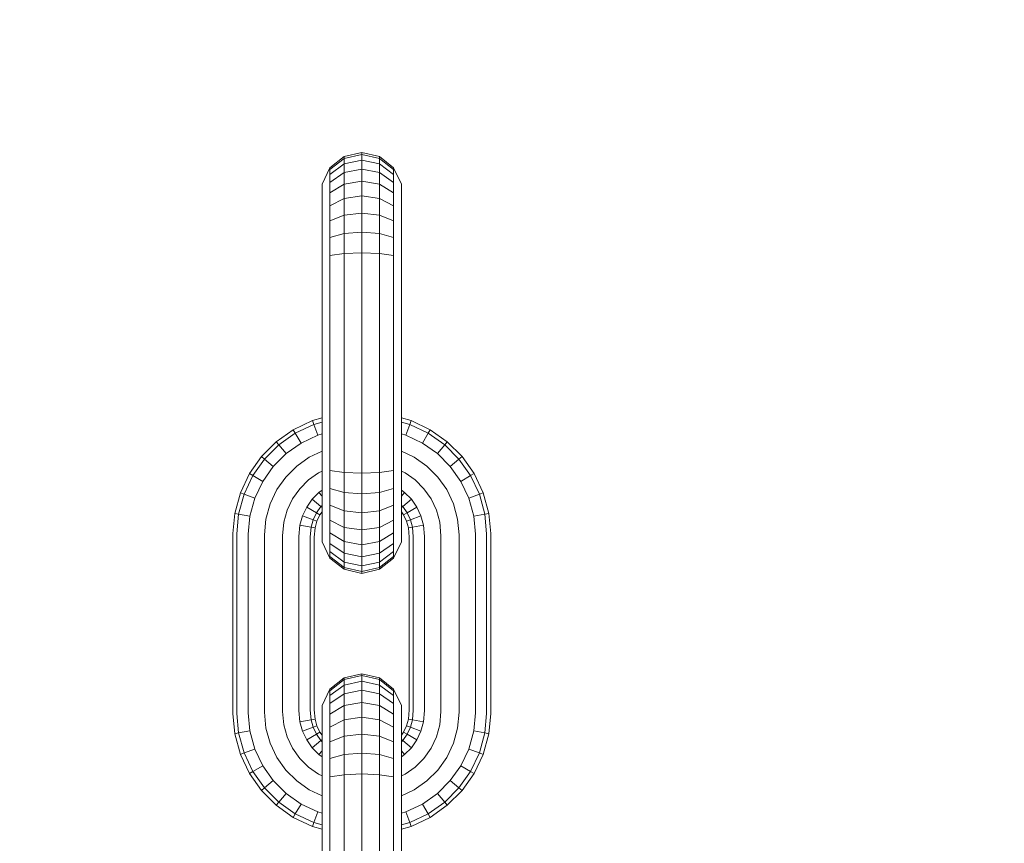
# Model space of a CAD drawing. Units: millimetres. Extents: x -429 to 6712, y -2860 to 5370.
# Drawn here: x 3267 to 3339, y 4467 to 4528 of the extents above; entities that cross this region are included whole.
import ezdxf

# ---------------------------------------------------------------- set-up
doc = ezdxf.new("R2010")
doc.units = ezdxf.units.MM
doc.layers.add('размер', color=92, linetype='Continuous', lineweight=15)
doc.styles.get("Standard").update_dxf_attribs({"font": 'txt.shx'})
doc.dimstyles.new('Размер М1.1', dxfattribs={"dimtxt": 300, "dimasz": 200, "dimexe": 1, "dimexo": 1, "dimgap": 50, "dimtad": 1, "dimdec": 0, "dimzin": 0, "dimtxsty": 'Standard', "dimcen": 2.5, "dimazin": 0, "dimtfac": 1, "dimtmove": 0, "dimatfit": 3, "dimfxl": 1, "dimtzin": 0, "dimarcsym": 0})

# ---------------------------------------------------------------- blocks, each defined once
blk = doc.blocks.new('A$Ce7c58af5')
at = {"color": 0, "linetype": 'Continuous', "lineweight": 0, "extrusion": (2.22045e-16, 1, -2.22045e-16)}
for p, q in [((-381.302, 907.246), (-382.346, 906.413)), ((-381.302, 907.117), (-382.346, 906.294)), ((-380, 907.543), (-381.302, 907.246)), ((-380, 907.41), (-381.302, 907.117)), ((-381.302, 907.117), (-381.302, 907.246)), ((-381.302, 906.711), (-381.302, 907.117)), ((-380, 907.543), (-378.698, 907.246)), ((-380, 907.41), (-380, 907.543)), ((-380, 907.41), (-378.698, 907.117)), ((-380, 906.99), (-380, 907.41)), ((-377.655, 906.413), (-378.698, 907.246)), ((-378.698, 907.117), (-378.698, 907.246)), ((-377.655, 906.294), (-378.698, 907.117)), ((-378.698, 906.711), (-378.698, 907.117)), ((-382.346, 906.413), (-382.925, 905.211)), ((-381.302, 906.711), (-382.346, 905.927)), ((-382.346, 906.294), (-382.346, 906.413)), ((-380, 906.99), (-381.302, 906.711)), ((-381.302, 906.064), (-381.302, 906.711)), ((-380, 906.322), (-381.302, 906.064)), ((-380, 906.99), (-378.698, 906.711)), ((-380, 906.322), (-380, 906.99)), ((-380, 906.322), (-378.698, 906.064)), ((-380, 905.433), (-380, 906.322)), ((-377.655, 905.927), (-378.698, 906.711)), ((-378.698, 906.064), (-378.698, 906.711)), ((-377.075, 905.211), (-377.655, 906.413)), ((-377.655, 906.294), (-377.655, 906.413)), ((-382.346, 905.927), (-382.346, 906.294)), ((-381.302, 906.064), (-382.346, 905.343)), ((-382.346, 905.343), (-382.346, 905.927)), ((-381.302, 905.205), (-381.302, 906.064)), ((-377.655, 905.343), (-378.698, 906.064)), ((-378.698, 905.205), (-378.698, 906.064)), ((-377.655, 905.927), (-377.655, 906.294)), ((-377.655, 905.343), (-377.655, 905.927)), ((-382.925, 905.106), (-382.925, 905.211)), ((-382.925, 904.795), (-382.925, 905.106)), ((-382.346, 904.566), (-382.346, 905.343)), ((-381.302, 905.205), (-382.346, 904.566)), ((-380, 905.433), (-381.302, 905.205)), ((-381.302, 904.156), (-381.302, 905.205)), ((-380, 905.433), (-378.698, 905.205)), ((-380, 904.348), (-380, 905.433)), ((-377.655, 904.566), (-378.698, 905.205)), ((-378.698, 904.156), (-378.698, 905.205)), ((-377.655, 904.566), (-377.655, 905.343)), ((-377.075, 905.106), (-377.075, 905.211)), ((-377.075, 904.795), (-377.075, 905.106)), ((-382.925, 904.301), (-382.925, 904.795)), ((-382.925, 903.643), (-382.925, 904.301)), ((-382.925, 904.301), (-382.925, 903.643)), ((-382.346, 903.617), (-382.346, 904.566)), ((-381.302, 904.156), (-382.346, 903.617)), ((-380, 904.348), (-381.302, 904.156)), ((-381.302, 902.94), (-381.302, 904.156)), ((-380, 904.348), (-378.698, 904.156)), ((-380, 903.091), (-380, 904.348)), ((-377.655, 903.617), (-378.698, 904.156)), ((-378.698, 902.94), (-378.698, 904.156)), ((-377.655, 903.617), (-377.655, 904.566)), ((-377.075, 904.301), (-377.075, 904.795)), ((-377.075, 903.643), (-377.075, 904.301)), ((-382.925, 902.839), (-382.925, 903.643)), ((-382.925, 903.643), (-382.925, 902.839)), ((-382.346, 902.518), (-382.346, 903.617)), ((-377.655, 902.518), (-377.655, 903.617)), ((-377.075, 902.839), (-377.075, 903.643)), ((-382.925, 901.908), (-382.925, 902.839)), ((-382.925, 902.839), (-382.925, 901.908)), ((-381.302, 902.94), (-382.346, 902.518)), ((-380, 903.091), (-381.302, 902.94)), ((-381.302, 901.581), (-381.302, 902.94)), ((-380, 903.091), (-378.698, 902.94)), ((-380, 901.685), (-380, 903.091)), ((-377.655, 902.518), (-378.698, 902.94)), ((-378.698, 901.581), (-378.698, 902.94)), ((-377.075, 901.908), (-377.075, 902.839)), ((-382.346, 901.29), (-382.346, 902.518)), ((-377.655, 901.29), (-377.655, 902.518)), ((-382.925, 900.869), (-382.925, 901.908)), ((-382.925, 901.908), (-382.925, 900.869)), ((-381.302, 901.581), (-382.346, 901.29)), ((-382.346, 899.955), (-382.346, 901.29)), ((-380, 901.685), (-381.302, 901.581)), ((-381.302, 900.104), (-381.302, 901.581)), ((-380, 901.685), (-378.698, 901.581)), ((-380, 900.157), (-380, 901.685)), ((-377.655, 901.29), (-378.698, 901.581)), ((-378.698, 900.104), (-378.698, 901.581)), ((-377.655, 899.955), (-377.655, 901.29)), ((-377.075, 900.869), (-377.075, 901.908)), ((-382.925, 899.74), (-382.925, 900.869)), ((-382.925, 900.869), (-382.925, 899.74)), ((-377.075, 899.74), (-377.075, 900.869)), ((-381.302, 900.104), (-382.346, 899.955)), ((-382.346, 898.627), (-382.346, 899.955)), ((-380, 900.157), (-381.302, 900.104)), ((-381.302, 898.664), (-381.302, 900.104)), ((-380, 900.157), (-378.698, 900.104)), ((-380, 898.677), (-380, 900.157)), ((-377.655, 899.955), (-378.698, 900.104)), ((-378.698, 898.664), (-378.698, 900.104)), ((-377.655, 898.627), (-377.655, 899.955)), ((-382.925, 898.573), (-382.925, 899.74)), ((-382.925, 899.74), (-382.925, 898.573)), ((-377.075, 898.573), (-377.075, 899.74)), ((-382.925, 898.573), (-382.925, 885.513)), ((-382.346, 898.627), (-382.346, 885.459)), ((-381.302, 898.664), (-381.302, 885.422)), ((-380, 898.677), (-380, 885.409)), ((-378.698, 898.664), (-378.698, 885.422)), ((-377.655, 898.627), (-377.655, 885.459)), ((-377.075, 898.573), (-377.075, 885.513)), ((-383.642, 887.792), (-385.048, 887.124)), ((-383.538, 887.513), (-384.897, 886.867)), ((-382.925, 887.989), (-383.642, 887.792)), ((-383.642, 887.792), (-383.538, 887.513)), ((-382.925, 887.681), (-383.538, 887.513)), ((-383.538, 887.513), (-383.247, 886.729)), ((-376.358, 887.792), (-377.075, 887.989)), ((-376.462, 887.513), (-377.075, 887.681)), ((-376.462, 887.513), (-376.753, 886.729)), ((-376.358, 887.792), (-376.462, 887.513)), ((-375.103, 886.867), (-376.462, 887.513)), ((-374.952, 887.124), (-376.358, 887.792)), ((-385.048, 887.124), (-386.305, 886.235)), ((-384.897, 886.867), (-386.113, 886.007)), ((-385.048, 887.124), (-384.897, 886.867)), ((-384.897, 886.867), (-384.475, 886.146)), ((-383.247, 886.729), (-384.475, 886.146)), ((-382.925, 886.818), (-383.247, 886.729)), ((-376.753, 886.729), (-377.075, 886.818)), ((-375.525, 886.146), (-376.753, 886.729)), ((-375.103, 886.867), (-375.525, 886.146)), ((-374.952, 887.124), (-375.103, 886.867)), ((-373.887, 886.007), (-375.103, 886.867)), ((-373.695, 886.235), (-374.952, 887.124)), ((-386.305, 886.235), (-387.39, 885.15)), ((-386.113, 886.007), (-387.162, 884.958)), ((-386.305, 886.235), (-386.113, 886.007)), ((-386.113, 886.007), (-385.575, 885.368)), ((-384.475, 886.146), (-385.575, 885.368)), ((-374.426, 885.368), (-375.525, 886.146)), ((-373.887, 886.007), (-374.426, 885.368)), ((-373.695, 886.235), (-373.887, 886.007)), ((-372.838, 884.958), (-373.887, 886.007)), ((-372.61, 885.15), (-373.695, 886.235)), ((-385.575, 885.368), (-386.523, 884.42)), ((-382.925, 885.551), (-383.866, 885.104)), ((-382.925, 884.346), (-382.925, 885.513)), ((-382.346, 884.131), (-382.346, 885.459)), ((-381.302, 883.982), (-381.302, 885.422)), ((-380, 883.929), (-380, 885.409)), ((-378.698, 883.982), (-378.698, 885.422)), ((-377.655, 884.131), (-377.655, 885.459)), ((-376.135, 885.104), (-377.075, 885.551)), ((-377.075, 884.346), (-377.075, 885.513)), ((-373.477, 884.42), (-374.426, 885.368)), ((-387.39, 885.15), (-388.279, 883.893)), ((-387.162, 884.958), (-388.022, 883.743)), ((-387.39, 885.15), (-387.162, 884.958)), ((-387.162, 884.958), (-386.523, 884.42)), ((-383.866, 885.104), (-384.796, 884.445)), ((-375.204, 884.445), (-376.135, 885.104)), ((-372.838, 884.958), (-373.477, 884.42)), ((-372.61, 885.15), (-372.838, 884.958)), ((-371.979, 883.743), (-372.838, 884.958)), ((-371.721, 883.893), (-372.61, 885.15)), ((-388.279, 883.893), (-388.947, 882.487)), ((-388.279, 883.893), (-388.022, 883.743)), ((-386.523, 884.42), (-387.3, 883.321)), ((-384.796, 884.445), (-385.6, 883.641)), ((-383.189, 883.947), (-383.933, 883.421)), ((-382.925, 884.072), (-383.189, 883.947)), ((-382.925, 883.217), (-382.925, 884.346)), ((-381.302, 883.982), (-382.346, 884.131)), ((-382.346, 882.796), (-382.346, 884.131)), ((-380, 883.929), (-381.302, 883.982)), ((-381.302, 882.505), (-381.302, 883.982)), ((-380, 883.929), (-378.698, 883.982)), ((-380, 882.401), (-380, 883.929)), ((-377.655, 884.131), (-378.698, 883.982)), ((-378.698, 882.505), (-378.698, 883.982)), ((-377.655, 882.796), (-377.655, 884.131)), ((-377.075, 883.217), (-377.075, 884.346)), ((-376.812, 883.947), (-377.075, 884.072)), ((-376.067, 883.421), (-376.812, 883.947)), ((-374.4, 883.641), (-375.204, 884.445)), ((-372.7, 883.321), (-373.477, 884.42)), ((-371.721, 883.893), (-371.979, 883.743)), ((-371.053, 882.487), (-371.721, 883.893)), ((-388.022, 883.743), (-388.668, 882.383)), ((-388.022, 883.743), (-387.3, 883.321)), ((-387.3, 883.321), (-387.884, 882.092)), ((-385.6, 883.641), (-386.258, 882.711)), ((-383.933, 883.421), (-384.576, 882.778)), ((-382.925, 882.177), (-382.925, 883.217)), ((-377.075, 882.177), (-377.075, 883.217)), ((-375.424, 882.778), (-376.067, 883.421)), ((-373.742, 882.711), (-374.4, 883.641)), ((-371.979, 883.743), (-372.7, 883.321)), ((-372.116, 882.092), (-372.7, 883.321)), ((-371.333, 882.383), (-371.979, 883.743)), ((-388.947, 882.487), (-389.367, 880.959)), ((-388.668, 882.383), (-389.074, 880.906)), ((-388.947, 882.487), (-388.668, 882.383)), ((-388.668, 882.383), (-387.884, 882.092)), ((-386.258, 882.711), (-386.752, 881.671)), ((-384.576, 882.778), (-385.102, 882.034)), ((-383.155, 882.498), (-383.653, 882)), ((-382.925, 882.66), (-383.155, 882.498)), ((-383.155, 882.498), (-382.925, 882.225)), ((-381.302, 882.505), (-382.346, 882.796)), ((-382.346, 881.568), (-382.346, 882.796)), ((-380, 882.401), (-381.302, 882.505)), ((-381.302, 881.146), (-381.302, 882.505)), ((-380, 882.401), (-378.698, 882.505)), ((-380, 880.995), (-380, 882.401)), ((-377.655, 882.796), (-378.698, 882.505)), ((-378.698, 881.146), (-378.698, 882.505)), ((-377.655, 881.568), (-377.655, 882.796)), ((-376.846, 882.498), (-377.075, 882.66)), ((-376.846, 882.498), (-377.075, 882.225)), ((-376.347, 882), (-376.846, 882.498)), ((-374.898, 882.034), (-375.424, 882.778)), ((-373.248, 881.671), (-373.742, 882.711)), ((-371.333, 882.383), (-372.116, 882.092)), ((-371.053, 882.487), (-371.333, 882.383)), ((-370.926, 880.906), (-371.333, 882.383)), ((-370.633, 880.959), (-371.053, 882.487)), ((-387.884, 882.092), (-388.251, 880.757)), ((-386.752, 881.671), (-387.063, 880.542)), ((-385.102, 882.034), (-385.496, 881.204)), ((-383.653, 882), (-384.06, 881.424)), ((-383.653, 882), (-383.014, 881.461)), ((-382.925, 881.247), (-382.925, 882.177)), ((-377.075, 881.247), (-377.075, 882.177)), ((-376.347, 882), (-376.986, 881.461)), ((-375.94, 881.424), (-376.347, 882)), ((-374.504, 881.204), (-374.898, 882.034)), ((-372.937, 880.542), (-373.248, 881.671)), ((-371.749, 880.757), (-372.116, 882.092)), ((-389.367, 880.959), (-389.5, 879.48)), ((-389.367, 880.959), (-389.074, 880.906)), ((-389.074, 880.906), (-389.203, 879.466)), ((-389.074, 880.906), (-388.251, 880.757)), ((-385.496, 881.204), (-385.744, 880.304)), ((-384.06, 881.424), (-384.364, 880.783)), ((-384.06, 881.424), (-383.339, 881.002)), ((-383.339, 881.002), (-383.581, 880.492)), ((-383.014, 881.461), (-383.339, 881.002)), ((-383.339, 881.002), (-383.082, 880.851)), ((-382.925, 881.073), (-383.082, 880.851)), ((-382.925, 881.55), (-383.014, 881.461)), ((-383.014, 881.461), (-382.925, 881.386)), ((-382.925, 880.443), (-382.925, 881.247)), ((-381.302, 881.146), (-382.346, 881.568)), ((-382.346, 880.468), (-382.346, 881.568)), ((-380, 880.995), (-381.302, 881.146)), ((-381.302, 879.93), (-381.302, 881.146)), ((-380, 880.995), (-378.698, 881.146)), ((-380, 879.738), (-380, 880.995)), ((-377.655, 881.568), (-378.698, 881.146)), ((-378.698, 879.93), (-378.698, 881.146)), ((-377.655, 880.468), (-377.655, 881.568)), ((-376.986, 881.461), (-377.075, 881.55)), ((-376.986, 881.461), (-377.075, 881.386)), ((-377.075, 880.443), (-377.075, 881.247)), ((-376.919, 880.851), (-377.075, 881.073)), ((-376.661, 881.002), (-376.986, 881.461)), ((-376.661, 881.002), (-376.919, 880.851)), ((-375.94, 881.424), (-376.661, 881.002)), ((-376.419, 880.492), (-376.661, 881.002)), ((-375.636, 880.783), (-375.94, 881.424)), ((-374.256, 880.304), (-374.504, 881.204)), ((-370.926, 880.906), (-371.749, 880.757)), ((-370.633, 880.959), (-370.926, 880.906)), ((-370.797, 879.466), (-370.926, 880.906)), ((-370.5, 879.48), (-370.633, 880.959)), ((-388.251, 880.757), (-388.371, 879.429)), ((-387.063, 880.542), (-387.168, 879.375)), ((-385.744, 880.304), (-385.832, 879.315)), ((-384.364, 880.783), (-384.555, 880.089)), ((-384.364, 880.783), (-383.581, 880.492)), ((-383.581, 880.492), (-383.733, 879.94)), ((-383.581, 880.492), (-383.302, 880.388)), ((-383.302, 880.388), (-383.439, 879.887)), ((-383.082, 880.851), (-383.302, 880.388)), ((-382.925, 879.785), (-382.925, 880.443)), ((-381.302, 879.93), (-382.346, 880.468)), ((-382.346, 879.52), (-382.346, 880.468)), ((-377.655, 880.468), (-378.698, 879.93)), ((-377.655, 879.52), (-377.655, 880.468)), ((-377.075, 879.785), (-377.075, 880.443)), ((-376.699, 880.388), (-376.919, 880.851)), ((-376.419, 880.492), (-376.699, 880.388)), ((-376.561, 879.887), (-376.699, 880.388)), ((-375.636, 880.783), (-376.419, 880.492)), ((-376.267, 879.94), (-376.419, 880.492)), ((-375.445, 880.089), (-375.636, 880.783)), ((-374.168, 879.315), (-374.256, 880.304)), ((-372.832, 879.375), (-372.937, 880.542)), ((-371.63, 879.429), (-371.749, 880.757)), ((-389.5, 879.48), (-389.5, 866.211)), ((-389.203, 879.466), (-389.203, 866.224)), ((-384.555, 880.089), (-384.63, 879.261)), ((-384.555, 880.089), (-383.733, 879.94)), ((-383.733, 879.94), (-383.797, 879.224)), ((-383.733, 879.94), (-383.439, 879.887)), ((-383.439, 879.887), (-383.5, 879.211)), ((-382.925, 879.291), (-382.925, 879.785)), ((-381.302, 878.881), (-382.346, 879.52)), ((-382.346, 878.743), (-382.346, 879.52)), ((-380, 879.738), (-381.302, 879.93)), ((-381.302, 878.881), (-381.302, 879.93)), ((-380, 879.738), (-378.698, 879.93)), ((-380, 878.653), (-380, 879.738)), ((-378.698, 878.881), (-378.698, 879.93)), ((-377.655, 879.52), (-378.698, 878.881)), ((-377.655, 878.743), (-377.655, 879.52)), ((-377.075, 879.291), (-377.075, 879.785)), ((-376.267, 879.94), (-376.561, 879.887)), ((-376.5, 879.211), (-376.561, 879.887)), ((-375.445, 880.089), (-376.267, 879.94)), ((-376.203, 879.224), (-376.267, 879.94)), ((-375.371, 879.261), (-375.445, 880.089)), ((-370.797, 879.466), (-370.797, 866.224)), ((-370.5, 879.48), (-370.5, 866.211)), ((-388.371, 879.429), (-388.371, 866.261)), ((-387.168, 879.375), (-387.168, 866.315)), ((-385.832, 879.315), (-385.832, 866.375)), ((-384.63, 879.261), (-384.63, 866.429)), ((-383.797, 879.224), (-383.797, 866.466)), ((-383.5, 879.211), (-383.5, 866.48)), ((-382.925, 878.98), (-382.925, 879.291)), ((-382.925, 878.875), (-382.925, 878.98)), ((-382.346, 877.672), (-382.925, 878.875)), ((-381.302, 878.021), (-382.346, 878.743)), ((-382.346, 878.159), (-382.346, 878.743)), ((-380, 878.653), (-381.302, 878.881)), ((-381.302, 878.021), (-381.302, 878.881)), ((-380, 878.653), (-378.698, 878.881)), ((-378.698, 878.021), (-378.698, 878.881)), ((-377.655, 878.743), (-378.698, 878.021)), ((-377.075, 878.875), (-377.655, 877.672)), ((-377.655, 878.159), (-377.655, 878.743)), ((-377.075, 878.98), (-377.075, 879.291)), ((-377.075, 878.875), (-377.075, 878.98)), ((-376.5, 879.211), (-376.5, 866.479)), ((-376.203, 879.224), (-376.203, 866.466)), ((-375.371, 879.261), (-375.371, 866.429)), ((-374.168, 879.315), (-374.168, 866.375)), ((-372.832, 879.375), (-372.832, 866.315)), ((-371.63, 879.429), (-371.63, 866.261)), ((-381.302, 877.375), (-382.346, 878.159)), ((-382.346, 877.792), (-382.346, 878.159)), ((-380, 877.764), (-381.302, 878.021)), ((-381.302, 877.375), (-381.302, 878.021)), ((-380, 877.764), (-380, 878.653)), ((-380, 877.764), (-378.698, 878.021)), ((-377.655, 878.159), (-378.698, 877.375)), ((-378.698, 877.375), (-378.698, 878.021)), ((-377.655, 877.792), (-377.655, 878.159)), ((-381.302, 876.969), (-382.346, 877.792)), ((-382.346, 877.672), (-382.346, 877.792)), ((-381.302, 876.84), (-382.346, 877.672)), ((-380, 877.096), (-381.302, 877.375)), ((-381.302, 876.969), (-381.302, 877.375)), ((-380, 877.096), (-380, 877.764)), ((-380, 877.096), (-378.698, 877.375)), ((-377.655, 877.792), (-378.698, 876.969)), ((-377.655, 877.672), (-378.698, 876.84)), ((-378.698, 876.969), (-378.698, 877.375)), ((-377.655, 877.672), (-377.655, 877.792)), ((-380, 876.676), (-381.302, 876.969)), ((-381.302, 876.84), (-381.302, 876.969)), ((-380, 876.543), (-381.302, 876.84)), ((-380, 876.676), (-380, 877.096)), ((-380, 876.676), (-378.698, 876.969)), ((-380, 876.543), (-378.698, 876.84)), ((-380, 876.543), (-380, 876.676)), ((-378.698, 876.84), (-378.698, 876.969)), ((-381.302, 868.85), (-382.346, 868.018)), ((-381.302, 868.721), (-382.346, 867.899)), ((-380, 869.147), (-381.302, 868.85)), ((-380, 869.015), (-381.302, 868.721)), ((-381.302, 868.721), (-381.302, 868.85)), ((-381.302, 868.315), (-381.302, 868.721)), ((-380, 868.594), (-381.302, 868.315)), ((-380, 869.147), (-378.698, 868.85)), ((-380, 869.015), (-380, 869.147)), ((-380, 869.015), (-378.698, 868.721)), ((-380, 868.594), (-380, 869.015)), ((-380, 868.594), (-378.698, 868.315)), ((-380, 867.926), (-380, 868.594)), ((-377.655, 868.018), (-378.698, 868.85)), ((-378.698, 868.721), (-378.698, 868.85)), ((-377.655, 867.899), (-378.698, 868.721)), ((-378.698, 868.315), (-378.698, 868.721)), ((-382.346, 868.018), (-382.925, 866.815)), ((-381.302, 868.315), (-382.346, 867.532)), ((-382.346, 867.899), (-382.346, 868.018)), ((-382.346, 867.532), (-382.346, 867.899)), ((-381.302, 867.669), (-381.302, 868.315)), ((-380, 867.926), (-381.302, 867.669)), ((-380, 867.926), (-378.698, 867.669)), ((-380, 867.037), (-380, 867.926)), ((-377.655, 867.532), (-378.698, 868.315)), ((-378.698, 867.669), (-378.698, 868.315)), ((-377.075, 866.815), (-377.655, 868.018)), ((-377.655, 867.899), (-377.655, 868.018)), ((-377.655, 867.532), (-377.655, 867.899)), ((-381.302, 867.669), (-382.346, 866.948)), ((-382.346, 866.948), (-382.346, 867.532)), ((-381.302, 866.809), (-381.302, 867.669)), ((-377.655, 866.948), (-378.698, 867.669)), ((-378.698, 866.809), (-378.698, 867.669)), ((-377.655, 866.948), (-377.655, 867.532)), ((-384.63, 866.429), (-384.555, 865.602)), ((-383.797, 866.466), (-383.733, 865.75)), ((-383.5, 866.48), (-383.439, 865.803)), ((-382.925, 866.71), (-382.925, 866.815)), ((-382.925, 866.4), (-382.925, 866.71)), ((-382.925, 865.906), (-382.925, 866.4)), ((-382.346, 866.17), (-382.346, 866.948)), ((-381.302, 866.809), (-382.346, 866.17)), ((-380, 867.037), (-381.302, 866.809)), ((-381.302, 865.76), (-381.302, 866.809)), ((-380, 867.037), (-378.698, 866.809)), ((-380, 865.953), (-380, 867.037)), ((-377.655, 866.17), (-378.698, 866.809)), ((-378.698, 865.76), (-378.698, 866.809)), ((-377.655, 866.17), (-377.655, 866.948)), ((-377.075, 866.71), (-377.075, 866.815)), ((-377.075, 866.4), (-377.075, 866.71)), ((-377.075, 865.906), (-377.075, 866.4)), ((-376.561, 865.803), (-376.5, 866.479)), ((-376.267, 865.75), (-376.203, 866.466)), ((-375.445, 865.602), (-375.371, 866.429)), ((-389.5, 866.211), (-389.367, 864.731)), ((-389.203, 866.224), (-389.074, 864.784)), ((-388.371, 866.261), (-388.251, 864.933)), ((-387.168, 866.315), (-387.063, 865.148)), ((-385.832, 866.375), (-385.744, 865.387)), ((-384.555, 865.602), (-383.733, 865.75)), ((-383.733, 865.75), (-383.439, 865.803)), ((-383.733, 865.75), (-383.581, 865.198)), ((-383.439, 865.803), (-383.302, 865.302)), ((-382.925, 865.247), (-382.925, 865.906)), ((-382.925, 865.906), (-382.925, 865.247)), ((-382.346, 865.222), (-382.346, 866.17)), ((-381.302, 865.76), (-382.346, 865.222)), ((-380, 865.953), (-381.302, 865.76)), ((-381.302, 864.545), (-381.302, 865.76)), ((-380, 865.953), (-378.698, 865.76)), ((-380, 864.695), (-380, 865.953)), ((-377.655, 865.222), (-378.698, 865.76)), ((-378.698, 864.545), (-378.698, 865.76)), ((-377.655, 865.222), (-377.655, 866.17)), ((-377.075, 865.247), (-377.075, 865.906)), ((-376.699, 865.302), (-376.561, 865.803)), ((-376.267, 865.75), (-376.561, 865.803)), ((-376.419, 865.198), (-376.267, 865.75)), ((-375.445, 865.602), (-376.267, 865.75)), ((-374.256, 865.387), (-374.168, 866.375)), ((-372.937, 865.148), (-372.832, 866.315)), ((-371.749, 864.933), (-371.63, 866.261)), ((-370.926, 864.784), (-370.797, 866.224)), ((-370.633, 864.731), (-370.5, 866.211)), ((-387.063, 865.148), (-386.752, 864.019)), ((-385.744, 865.387), (-385.496, 864.486)), ((-384.555, 865.602), (-384.364, 864.907)), ((-384.364, 864.907), (-383.581, 865.198)), ((-383.581, 865.198), (-383.302, 865.302)), ((-383.581, 865.198), (-383.339, 864.689)), ((-383.302, 865.302), (-383.082, 864.839)), ((-382.925, 864.444), (-382.925, 865.247)), ((-382.925, 865.247), (-382.925, 864.618)), ((-382.346, 864.123), (-382.346, 865.222)), ((-377.655, 864.123), (-377.655, 865.222)), ((-377.075, 864.444), (-377.075, 865.247)), ((-376.919, 864.839), (-376.699, 865.302)), ((-376.419, 865.198), (-376.699, 865.302)), ((-376.661, 864.689), (-376.419, 865.198)), ((-375.636, 864.907), (-376.419, 865.198)), ((-375.636, 864.907), (-375.445, 865.602)), ((-374.504, 864.486), (-374.256, 865.387)), ((-373.248, 864.019), (-372.937, 865.148)), ((-389.367, 864.731), (-389.074, 864.784)), ((-389.367, 864.731), (-388.947, 863.203)), ((-389.074, 864.784), (-388.251, 864.933)), ((-389.074, 864.784), (-388.668, 863.307)), ((-388.251, 864.933), (-387.884, 863.598)), ((-385.496, 864.486), (-385.102, 863.657)), ((-384.364, 864.907), (-384.06, 864.267)), ((-384.06, 864.267), (-383.339, 864.689)), ((-384.06, 864.267), (-383.653, 863.691)), ((-383.653, 863.691), (-383.014, 864.229)), ((-383.339, 864.689), (-383.082, 864.839)), ((-383.339, 864.689), (-383.014, 864.229)), ((-383.082, 864.839), (-382.925, 864.618)), ((-383.014, 864.229), (-382.925, 864.304)), ((-383.014, 864.229), (-382.925, 864.14)), ((-382.925, 863.513), (-382.925, 864.444)), ((-381.302, 864.545), (-382.346, 864.123)), ((-380, 864.695), (-381.302, 864.545)), ((-381.302, 863.185), (-381.302, 864.545)), ((-380, 864.695), (-378.698, 864.545)), ((-380, 863.289), (-380, 864.695)), ((-377.655, 864.123), (-378.698, 864.545)), ((-378.698, 863.185), (-378.698, 864.545)), ((-377.075, 864.618), (-376.919, 864.839)), ((-377.075, 863.513), (-377.075, 864.444)), ((-376.986, 864.229), (-377.075, 864.304)), ((-377.075, 864.14), (-376.986, 864.229)), ((-376.986, 864.229), (-376.661, 864.689)), ((-376.347, 863.691), (-376.986, 864.229)), ((-376.661, 864.689), (-376.919, 864.839)), ((-375.94, 864.267), (-376.661, 864.689)), ((-376.347, 863.691), (-375.94, 864.267)), ((-375.94, 864.267), (-375.636, 864.907)), ((-374.898, 863.657), (-374.504, 864.486)), ((-372.116, 863.598), (-371.749, 864.933)), ((-370.926, 864.784), (-371.749, 864.933)), ((-371.333, 863.307), (-370.926, 864.784)), ((-371.053, 863.203), (-370.633, 864.731)), ((-370.633, 864.731), (-370.926, 864.784)), ((-388.668, 863.307), (-387.884, 863.598)), ((-387.884, 863.598), (-387.3, 862.37)), ((-386.752, 864.019), (-386.258, 862.98)), ((-385.102, 863.657), (-384.576, 862.913)), ((-383.653, 863.691), (-383.155, 863.193)), ((-382.925, 862.473), (-382.925, 863.513)), ((-382.346, 862.894), (-382.346, 864.123)), ((-377.655, 862.894), (-377.655, 864.123)), ((-377.075, 862.473), (-377.075, 863.513)), ((-376.846, 863.193), (-376.347, 863.691)), ((-375.424, 862.913), (-374.898, 863.657)), ((-373.742, 862.98), (-373.248, 864.019)), ((-372.7, 862.37), (-372.116, 863.598)), ((-371.333, 863.307), (-372.116, 863.598)), ((-388.947, 863.203), (-388.668, 863.307)), ((-388.947, 863.203), (-388.279, 861.797)), ((-388.668, 863.307), (-388.022, 861.948)), ((-386.258, 862.98), (-385.6, 862.049)), ((-384.576, 862.913), (-383.933, 862.27)), ((-383.155, 863.193), (-382.925, 863.465)), ((-383.155, 863.193), (-382.925, 863.03)), ((-381.302, 863.185), (-382.346, 862.894)), ((-382.346, 861.559), (-382.346, 862.894)), ((-380, 863.289), (-381.302, 863.185)), ((-381.302, 861.708), (-381.302, 863.185)), ((-380, 863.289), (-378.698, 863.185)), ((-380, 861.761), (-380, 863.289)), ((-377.655, 862.894), (-378.698, 863.185)), ((-378.698, 861.708), (-378.698, 863.185)), ((-377.655, 861.559), (-377.655, 862.894)), ((-376.846, 863.193), (-377.075, 863.465)), ((-377.075, 863.03), (-376.846, 863.193)), ((-376.067, 862.27), (-375.424, 862.913)), ((-374.4, 862.049), (-373.742, 862.98)), ((-371.979, 861.948), (-371.333, 863.307)), ((-371.721, 861.797), (-371.053, 863.203)), ((-371.053, 863.203), (-371.333, 863.307)), ((-388.022, 861.948), (-387.3, 862.37)), ((-387.3, 862.37), (-386.523, 861.271)), ((-385.6, 862.049), (-384.796, 861.245)), ((-383.933, 862.27), (-383.189, 861.743)), ((-382.925, 861.344), (-382.925, 862.473)), ((-377.075, 861.344), (-377.075, 862.473)), ((-376.812, 861.743), (-376.067, 862.27)), ((-375.204, 861.245), (-374.4, 862.049)), ((-373.477, 861.271), (-372.7, 862.37)), ((-371.979, 861.948), (-372.7, 862.37)), ((-388.279, 861.797), (-388.022, 861.948)), ((-388.279, 861.797), (-387.39, 860.54)), ((-388.022, 861.948), (-387.162, 860.732)), ((-383.189, 861.743), (-382.925, 861.618)), ((-382.925, 860.177), (-382.925, 861.344)), ((-381.302, 861.708), (-382.346, 861.559)), ((-382.346, 860.231), (-382.346, 861.559)), ((-380, 861.761), (-381.302, 861.708)), ((-381.302, 860.268), (-381.302, 861.708)), ((-380, 861.761), (-378.698, 861.708)), ((-380, 860.282), (-380, 861.761)), ((-377.655, 861.559), (-378.698, 861.708)), ((-378.698, 860.268), (-378.698, 861.708)), ((-377.655, 860.231), (-377.655, 861.559)), ((-377.075, 861.618), (-376.812, 861.743)), ((-377.075, 860.177), (-377.075, 861.344)), ((-372.838, 860.732), (-371.979, 861.948)), ((-372.61, 860.54), (-371.721, 861.797)), ((-371.721, 861.797), (-371.979, 861.948)), ((-387.39, 860.54), (-387.162, 860.732)), ((-387.162, 860.732), (-386.523, 861.271)), ((-387.162, 860.732), (-386.113, 859.683)), ((-386.523, 861.271), (-385.575, 860.322)), ((-384.796, 861.245), (-383.866, 860.587)), ((-383.866, 860.587), (-382.925, 860.14)), ((-377.075, 860.14), (-376.135, 860.587)), ((-376.135, 860.587), (-375.204, 861.245)), ((-374.426, 860.322), (-373.477, 861.271)), ((-373.887, 859.683), (-372.838, 860.732)), ((-372.838, 860.732), (-373.477, 861.271)), ((-372.61, 860.54), (-372.838, 860.732)), ((-387.39, 860.54), (-386.305, 859.455)), ((-386.113, 859.683), (-385.575, 860.322)), ((-385.575, 860.322), (-384.475, 859.545)), ((-382.925, 860.177), (-382.925, 847.117)), ((-382.346, 860.231), (-382.346, 847.064)), ((-381.302, 860.268), (-381.302, 847.026)), ((-380, 860.282), (-380, 847.013)), ((-378.698, 860.268), (-378.698, 847.026)), ((-377.655, 860.231), (-377.655, 847.064)), ((-377.075, 860.177), (-377.075, 847.117)), ((-375.525, 859.545), (-374.426, 860.322)), ((-373.887, 859.683), (-374.426, 860.322)), ((-373.695, 859.455), (-372.61, 860.54)), ((-386.305, 859.455), (-386.113, 859.683)), ((-386.305, 859.455), (-385.048, 858.566)), ((-386.113, 859.683), (-384.897, 858.824)), ((-384.897, 858.824), (-384.475, 859.545)), ((-384.475, 859.545), (-383.247, 858.961)), ((-376.753, 858.961), (-375.525, 859.545)), ((-375.103, 858.824), (-375.525, 859.545)), ((-375.103, 858.824), (-373.887, 859.683)), ((-374.952, 858.566), (-373.695, 859.455)), ((-373.695, 859.455), (-373.887, 859.683)), ((-385.048, 858.566), (-384.897, 858.824)), ((-385.048, 858.566), (-383.642, 857.898)), ((-384.897, 858.824), (-383.538, 858.178)), ((-383.538, 858.178), (-383.247, 858.961)), ((-383.247, 858.961), (-382.925, 858.872)), ((-377.075, 858.872), (-376.753, 858.961)), ((-376.462, 858.178), (-376.753, 858.961)), ((-376.462, 858.178), (-375.103, 858.824)), ((-376.358, 857.898), (-374.952, 858.566)), ((-374.952, 858.566), (-375.103, 858.824)), ((-383.642, 857.898), (-383.538, 858.178)), ((-383.642, 857.898), (-382.925, 857.701)), ((-383.538, 858.178), (-382.925, 858.009)), ((-377.075, 858.009), (-376.462, 858.178)), ((-377.075, 857.701), (-376.358, 857.898)), ((-376.358, 857.898), (-376.462, 858.178))]:
    blk.add_line(p, q, dxfattribs=at)
blk = doc.blocks.new('*D5')
at = {"layer": 'Defpoints', "color": 0, "transparency": 16777216}
for p in [(1726.42, 4072.158), (3292.118, 4072.158), (3339.47, 3614.841)]:
    blk.add_point(p, dxfattribs=at)
at = {"layer": 'размер', "color": 0, "lineweight": -2, "transparency": 16777216}
for p, q in [((1726.42, 4272.158), (1726.42, 5072.158)), ((3291.118, 4072.158), (1725.42, 4072.158)), ((1726.42, 3614.841), (1726.42, 4072.158)), ((3338.47, 3614.841), (1725.42, 3614.841)), ((1726.42, 3414.841), (1726.42, 3214.841))]:
    blk.add_line(p, q, dxfattribs=at)
at = {"layer": 'размер', "color": 0, "transparency": 16777216}
for points in [[(1693.086, 4272.158), (1759.753, 4272.158), (1726.42, 4072.158)], [(1693.086, 3414.841), (1759.753, 3414.841), (1726.42, 3614.841)]]:
    blk.add_solid(points, dxfattribs=at)
at = {"layer": 'размер', "color": 0, "transparency": 16777216, "insert": (1576.42, 4772.158), "char_height": 200, "attachment_point": 5, "rotation": 90}
blk.add_mtext('450', dxfattribs=at)
blk = doc.blocks.new('*D6')
at = {"layer": 'Defpoints', "color": 0, "transparency": 16777216}
for p in [(1253.893, 5370.039), (2627.822, 5370.039), (3339.47, 3614.841)]:
    blk.add_point(p, dxfattribs=at)
at = {"layer": 'размер', "color": 0, "lineweight": -2, "transparency": 16777216}
for p, q in [((2626.822, 5370.039), (1252.893, 5370.039)), ((1253.893, 3814.841), (1253.893, 5170.039)), ((3338.47, 3614.841), (1252.893, 3614.841))]:
    blk.add_line(p, q, dxfattribs=at)
at = {"layer": 'размер', "color": 0, "transparency": 16777216}
for points in [[(1220.559, 5170.039), (1287.226, 5170.039), (1253.893, 5370.039)], [(1220.559, 3814.841), (1287.226, 3814.841), (1253.893, 3614.841)]]:
    blk.add_solid(points, dxfattribs=at)
at = {"layer": 'размер', "color": 0, "transparency": 16777216, "insert": (1103.893, 4492.44), "char_height": 200, "attachment_point": 5, "rotation": 90}
blk.add_mtext('1700', dxfattribs=at)

msp = doc.modelspace()

# ---------------------------------------------------------------- block references
msp.add_blockref('A$Ce7c58af5', (3672.118, 3610.363))

# ---------------------------------------------------------------- dimensions: what is measured, and where the dimension line sits
at = {"layer": 'размер'}
for base, p2, text, picture, middle in [((1253.893, 5370.039), (2627.822, 5370.039), '1700', '*D6', (1103.893, 4492.44)), ((1726.42, 4072.158), (3292.118, 4072.158), '450', '*D5', (1576.42, 4772.158))]:
    dim = msp.add_linear_dim(base=base, p1=(3339.47, 3614.841), p2=p2, angle=90, text=text, dimstyle='Размер М1.1', override={"dimtxt": 200}, dxfattribs=at)
    dim.commit()
    dim.dimension.update_dxf_attribs({"geometry": picture, "text_midpoint": middle})

doc.saveas('drawing.dxf')
